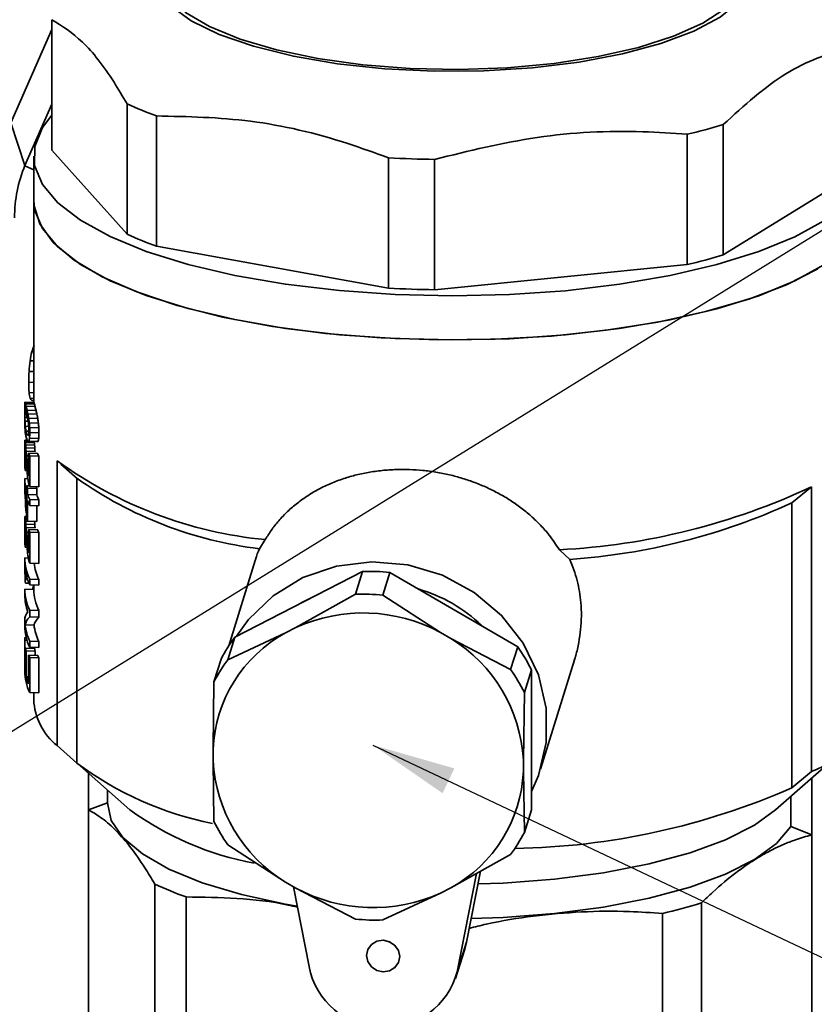
# Paper-space layout 'Blatt2' of a CAD drawing. Units: millimetres. Extents: x 0 to 1682, y 0 to 1188.
# Drawn here: x 892 to 940, y 148 to 207 of the extents above; entities that cross this region are included whole.
import ezdxf

# ---------------------------------------------------------------- set-up
doc = ezdxf.new("R2010")
doc.units = ezdxf.units.MM
doc.layers.add('1', color=7, linetype='Continuous')
doc.dimstyles.new('SLDDIMSTYLE5', dxfattribs={"dimtxt": 0.18, "dimasz": 1.6, "dimexe": 0, "dimexo": 0.0625, "dimgap": 0, "dimtad": 0, "dimtih": 1, "dimtoh": 1, "dimdec": 0, "dimrnd": 1e-09, "dimzin": 0, "dimdsep": 46, "dimtxsty": 'Standard', "dimblk1": 'DOT', "dimblk2": 'DOT', "dimsah": 1, "dimcen": 0.09, "dimadec": 0, "dimazin": 0, "dimtfac": 1.6, "dimtdec": 0, "dimtofl": 0, "dimtmove": 0, "dimatfit": 3, "dimldrblk": 'DOT', "dimfxl": 1, "dimfrac": 2, "dimtolj": 1, "dimtzin": 0, "dimarcsym": 0})
doc.dimstyles.new('SLDDIMSTYLE6', dxfattribs={"dimtxt": 0.18, "dimasz": 5, "dimexe": 0, "dimexo": 0.0625, "dimgap": 0, "dimtad": 0, "dimtih": 1, "dimtoh": 1, "dimdec": 0, "dimrnd": 1e-09, "dimzin": 0, "dimdsep": 46, "dimtxsty": 'Standard', "dimsah": 1, "dimcen": 0.09, "dimadec": 0, "dimazin": 0, "dimtfac": 5, "dimtdec": 0, "dimtofl": 0, "dimtmove": 0, "dimatfit": 3, "dimfxl": 1, "dimfrac": 2, "dimtolj": 1, "dimtzin": 0, "dimarcsym": 0})

# ---------------------------------------------------------------- blocks, each defined once
blk = doc.blocks.new('_Dot')
at = {"color": 0, "linetype": 'ByBlock', "lineweight": -2}
blk.add_line((-0.5, 0), (-1, 0), dxfattribs=at)
at = {"color": 0, "linetype": 'ByBlock', "const_width": 0.5}
blk.add_lwpolyline([(-0.25, 0, 1), (0.25, 0, 1)], format="xyb", close=True, dxfattribs=at)

psp = doc.layouts.new('Blatt2')

# ---------------------------------------------------------------- linework, layer by layer
at = {"color": 7, "linetype": 'Continuous', "lineweight": 35, "ltscale": 2}
for p, q in [((893.911, 199.077), (893.911, 206.871)), ((893.911, 206.278), (891.447, 200.698)), ((893.911, 201.819), (892.296, 198.161)), ((898.414, 201.831), (898.414, 194.037)), ((900.163, 193.32), (900.163, 201.114)), ((892.296, 198.161), (891.447, 200.698)), ((934.069, 192.806), (934.069, 200.6)), ((931.916, 200.017), (931.916, 192.223)), ((898.414, 194.037), (893.911, 199.077)), ((892.82, 198.714), (892.82, 196.074)), ((914.038, 198.611), (914.038, 190.817)), ((916.797, 190.722), (916.797, 198.516)), ((892.82, 197.89), (892.283, 198.132)), ((941.576, 197.431), (934.069, 192.806)), ((892.82, 196.074), (892.82, 183.975)), ((914.038, 190.817), (900.163, 193.32)), ((931.916, 192.223), (916.797, 190.722)), ((892.82, 187.004), (892.703, 187.008)), ((892.82, 186.472), (892.602, 186.479)), ((892.82, 185.826), (892.543, 185.835)), ((892.82, 185.182), (892.526, 185.192)), ((892.82, 184.558), (892.543, 184.568)), ((892.835, 183.974), (892.3, 183.993)), ((892.847, 183.969), (892.31, 183.987)), ((892.868, 183.888), (892.331, 183.907)), ((892.904, 183.741), (892.365, 183.76)), ((892.82, 184.222), (892.608, 184.23)), ((892.82, 184.091), (892.71, 184.094)), ((892.29, 183.343), (892.378, 183.34)), ((892.292, 183.523), (892.335, 183.522)), ((892.962, 183.502), (892.42, 183.521)), ((893.017, 183.274), (892.473, 183.293)), ((892.292, 183.091), (892.44, 183.086)), ((892.297, 182.863), (892.485, 182.856)), ((892.522, 182.551), (892.316, 182.558)), ((893.065, 183.015), (892.518, 183.034)), ((893.103, 182.752), (892.555, 182.771)), ((892.365, 182.264), (892.529, 182.258)), ((892.44, 182.032), (892.5, 182.03)), ((893.128, 182.468), (892.58, 182.487)), ((893.136, 182.17), (892.587, 182.189)), ((892.424, 181.732), (892.297, 181.736)), ((892.449, 181.669), (892.311, 181.674)), ((892.86, 181.56), (892.323, 181.578)), ((892.873, 181.436), (892.335, 181.455)), ((892.997, 181.64), (892.453, 181.658)), ((893.078, 181.646), (892.531, 181.665)), ((893.121, 181.832), (892.573, 181.851)), ((892.29, 181.02), (892.291, 181.198)), ((892.337, 181.019), (892.29, 181.02)), ((892.322, 181.197), (892.291, 181.198)), ((892.354, 180.766), (892.292, 180.768)), ((892.31, 181.327), (892.294, 181.327)), ((892.889, 181.252), (892.351, 181.271)), ((892.906, 181.058), (892.366, 181.077)), ((892.512, 180.785), (892.39, 180.789)), ((893.058, 180.936), (892.512, 180.955)), ((892.512, 179.565), (892.512, 180.955)), ((892.58, 180.797), (892.58, 178.949)), ((893.128, 180.778), (892.58, 180.797)), ((893.128, 180.778), (893.128, 178.93)), ((892.369, 180.56), (892.295, 180.563)), ((892.383, 180.369), (892.303, 180.371)), ((892.316, 180.235), (892.394, 180.232)), ((892.512, 180.361), (892.427, 180.364)), ((894.224, 163.461), (894.224, 180.494)), ((894.439, 180.298), (895.436, 179.418)), ((892.422, 179.902), (892.312, 179.906)), ((892.512, 179.801), (892.482, 179.802)), ((892.512, 179.674), (892.496, 179.675)), ((892.287, 179.148), (892.287, 179.43)), ((892.472, 179.424), (892.287, 179.43)), ((892.413, 179.004), (892.413, 178.616)), ((892.558, 178.999), (892.413, 179.004)), ((895.402, 162.415), (895.402, 179.448)), ((892.459, 178.475), (892.459, 178.862)), ((893.003, 178.843), (892.459, 178.862)), ((893.003, 178.456), (892.459, 178.475)), ((893.128, 178.93), (892.58, 178.949)), ((893.003, 178.843), (893.003, 178.456)), ((939.35, 178.936), (938.172, 177.971)), ((939.35, 178.936), (939.35, 161.903)), ((892.413, 178.264), (892.413, 177.367)), ((892.459, 178.123), (892.459, 176.891)), ((892.58, 177.823), (892.58, 178.175)), ((893.128, 178.156), (892.58, 178.175)), ((893.128, 177.804), (892.58, 177.823)), ((893.128, 178.156), (893.128, 177.804)), ((938.172, 177.971), (938.172, 160.938)), ((893.003, 177.808), (893.003, 176.872)), ((892.31, 176.751), (892.294, 176.752)), ((892.399, 177.157), (892.297, 177.16)), ((892.406, 177.095), (892.311, 177.098)), ((892.423, 176.999), (892.323, 177.002)), ((892.873, 176.86), (892.335, 176.879)), ((892.889, 176.677), (892.351, 176.695)), ((893.003, 176.872), (892.459, 176.891)), ((892.337, 176.443), (892.29, 176.444)), ((892.322, 176.621), (892.291, 176.622)), ((892.354, 176.19), (892.292, 176.192)), ((892.906, 176.483), (892.366, 176.501)), ((892.512, 176.209), (892.39, 176.214)), ((893.058, 176.361), (892.512, 176.379)), ((892.512, 174.989), (892.512, 176.379)), ((892.58, 176.221), (892.58, 174.374)), ((893.128, 176.203), (892.58, 176.221)), ((893.128, 176.203), (893.128, 174.355)), ((892.369, 175.985), (892.295, 175.987)), ((892.383, 175.793), (892.303, 175.796)), ((892.394, 175.656), (892.316, 175.659)), ((892.512, 175.786), (892.427, 175.789)), ((906.672, 175.779), (906.328, 175.235)), ((892.422, 175.327), (892.312, 175.33)), ((892.512, 175.225), (892.482, 175.226)), ((892.512, 175.098), (892.496, 175.099)), ((924.267, 175.172), (924.888, 174.594)), ((892.498, 174.679), (892.287, 174.686)), ((892.287, 174.457), (892.287, 174.686)), ((893.128, 174.355), (892.58, 174.374)), ((906.07, 174.526), (904.486, 169.43)), ((892.334, 173.839), (892.309, 173.84)), ((912.49, 173.87), (904.849, 169.953)), ((912.49, 173.87), (912.068, 172.513)), ((913.711, 172.457), (914.133, 173.814)), ((921.773, 169.369), (914.133, 173.814)), ((892.386, 173.607), (892.317, 173.61)), ((892.535, 173.172), (892.329, 173.179)), ((892.58, 173.423), (892.58, 173.071)), ((893.128, 173.404), (892.58, 173.423)), ((893.128, 173.404), (893.128, 173.052)), ((892.82, 172.802), (892.287, 172.82)), ((892.287, 172.451), (892.287, 172.82)), ((893.128, 173.052), (892.58, 173.071)), ((892.82, 173.063), (892.82, 172.802)), ((912.068, 172.513), (908.499, 170.524)), ((909.738, 172.46), (908.829, 171.994)), ((917.162, 170.225), (913.711, 172.457)), ((892.58, 171.558), (892.58, 171.153)), ((893.128, 171.539), (892.58, 171.558)), ((893.128, 171.539), (893.128, 171.134)), ((892.287, 170.603), (892.287, 170.99)), ((893.128, 171.134), (892.58, 171.153)), ((892.839, 170.673), (892.303, 170.692)), ((907.878, 170.205), (904.427, 168.596)), ((908.499, 170.524), (907.878, 170.205)), ((917.783, 169.863), (917.162, 170.225)), ((892.287, 169.917), (892.287, 167.893)), ((892.376, 169.914), (892.287, 169.917)), ((892.292, 168.114), (892.292, 169.769)), ((892.418, 169.764), (892.292, 169.769)), ((892.58, 169.71), (892.58, 169.34)), ((893.128, 169.691), (892.58, 169.71)), ((893.128, 169.691), (893.128, 169.321)), ((904.427, 168.596), (904.849, 169.953)), ((921.351, 168.012), (917.783, 169.863)), ((892.341, 169.28), (892.341, 167.731)), ((892.879, 169.262), (892.341, 169.28)), ((892.374, 169.131), (892.374, 167.582)), ((892.374, 169.131), (892.914, 169.112)), ((893.128, 169.321), (892.58, 169.34)), ((892.826, 169.332), (892.826, 169.263)), ((892.914, 169.112), (892.914, 168.861)), ((921.773, 169.369), (921.351, 168.012)), ((893.061, 168.855), (892.515, 168.874)), ((892.515, 167.15), (892.515, 168.874)), ((893.128, 168.705), (892.58, 168.724)), ((892.58, 168.724), (892.58, 166.63)), ((893.128, 168.705), (893.128, 166.611)), ((904.028, 168.633), (903.606, 167.275)), ((923.135, 162.047), (925.169, 168.59)), ((892.341, 168.113), (892.292, 168.114)), ((922.173, 166.634), (922.595, 167.991)), ((922.595, 159.629), (922.595, 167.991)), ((892.515, 167.578), (892.374, 167.582)), ((903.606, 167.275), (903.547, 163.244)), ((922.114, 162.603), (922.173, 166.634)), ((893.128, 166.611), (892.58, 166.63)), ((892.82, 166.622), (892.82, 166.218)), ((895.402, 162.415), (894.224, 163.461)), ((903.547, 163.244), (903.547, 162.564)), ((937.198, 159.617), (941.334, 163.264)), ((903.547, 162.564), (903.606, 158.913)), ((922.114, 161.923), (922.114, 162.603)), ((895.436, 162.384), (898.575, 159.617)), ((922.173, 158.272), (922.114, 161.923)), ((896.099, 159.617), (896.099, 161.8)), ((939.35, 161.903), (938.172, 160.938)), ((939.365, 161.527), (939.365, 158.123)), ((897.241, 160.793), (897.241, 159.996)), ((938.119, 158.627), (938.119, 160.429)), ((897.242, 160.039), (896.099, 159.617)), ((896.099, 145.412), (896.099, 159.617)), ((922.595, 159.629), (922.173, 158.272)), ((938.119, 158.627), (939.365, 158.123)), ((939.365, 158.123), (939.365, 143.918)), ((904.427, 157.536), (907.878, 155.304)), ((917.783, 154.962), (921.351, 156.951)), ((919.318, 155.818), (918.157, 149.94)), ((918.706, 151.709), (919.543, 155.943)), ((900.06, 155.185), (900.06, 140.98)), ((907.878, 155.304), (908.499, 154.943)), ((909.29, 150.246), (908.359, 155.024)), ((908.499, 154.943), (912.068, 153.091)), ((917.162, 154.644), (917.783, 154.962)), ((901.951, 140.204), (901.951, 154.409)), ((913.711, 153.034), (917.162, 154.644)), ((932.762, 139.85), (932.762, 154.055)), ((930.434, 153.425), (930.434, 139.22)), ((918.157, 149.94), (918.706, 151.709)), ((918.602, 151.298), (918.706, 151.709)), ((918.052, 149.53), (918.602, 151.298))]:
    psp.add_line(p, q, dxfattribs=at)
at = {"color": 1, "linetype": 'Continuous', "lineweight": 35, "ltscale": 2}
for p, q in [((892.512, 179.996), (892.462, 179.998)), ((892.512, 175.421), (892.462, 175.422))]:
    psp.add_line(p, q, dxfattribs=at)
at = {"color": 7, "linetype": 'Continuous', "lineweight": 18, "ltscale": 2}
psp.add_line((892.461, 173.364), (892.324, 173.369), dxfattribs=at)
at = {"color": 7, "linetype": 'Continuous', "lineweight": 35, "ltscale": 2, "flags": 128}
for points in [[(935.514, 210.984), (935.571, 210.886), (935.878, 209.901), (935.694, 208.912), (935.025, 207.947), (933.888, 207.032), (932.314, 206.191), (930.347, 205.448), (928.04, 204.824), (925.456, 204.334), (922.666, 203.993), (919.745, 203.81), (916.773, 203.789), (913.832, 203.932), (911.002, 204.234), (908.359, 204.687), (905.976, 205.28), (903.918, 205.994), (902.241, 206.812), (900.991, 207.711), (900.202, 208.666), (899.895, 209.652), (900.079, 210.64), (900.259, 210.984)], [(900.259, 209.776), (900.353, 209.169), (900.892, 208.216), (901.894, 207.305), (903.333, 206.461), (905.168, 205.708), (907.351, 205.065), (909.821, 204.552), (912.511, 204.18), (915.347, 203.962), (918.253, 203.902), (921.148, 204.002), (923.955, 204.26), (926.596, 204.668), (929, 205.215), (931.101, 205.887), (932.841, 206.665), (934.173, 207.528), (935.061, 208.453), (935.48, 209.413), (935.514, 209.776)], [(893.911, 201.153), (893.348, 200.42), (892.88, 199.291), (892.877, 198.15), (893.34, 197.02), (894.261, 195.922), (895.621, 194.876), (897.396, 193.901), (899.553, 193.016), (902.052, 192.237), (904.845, 191.578), (907.882, 191.053), (911.105, 190.67), (914.454, 190.437), (917.867, 190.358), (921.28, 190.435), (924.63, 190.666), (927.855, 191.048), (930.894, 191.571), (933.69, 192.228), (936.193, 193.006), (938.354, 193.89), (940.134, 194.864)], [(940.134, 192.224), (938.354, 191.25), (936.193, 190.366), (933.69, 189.588), (930.894, 188.932), (927.855, 188.408), (924.63, 188.027), (921.28, 187.795), (917.867, 187.719), (914.454, 187.797), (911.105, 188.03), (907.882, 188.413), (904.845, 188.938), (902.052, 189.597), (899.553, 190.376), (897.396, 191.261), (895.621, 192.236), (894.261, 193.282), (893.34, 194.381), (892.877, 195.51), (892.82, 196.074)], [(892.82, 196.074), (892.834, 195.795), (893.181, 194.661), (893.988, 193.553), (895.241, 192.491), (896.915, 191.497), (898.98, 190.588), (901.398, 189.781), (904.122, 189.091), (907.103, 188.531), (910.285, 188.112), (913.608, 187.841), (917.011, 187.724), (920.43, 187.762), (923.802, 187.955), (927.064, 188.299), (930.155, 188.788), (933.017, 189.412), (935.597, 190.161), (937.848, 191.02), (939.726, 191.973)], [(904.962, 170.011), (905.667, 170.994), (907.147, 172.423), (908.927, 173.506), (910.925, 174.191), (913.048, 174.448), (915.195, 174.263), (917.268, 173.646), (919.168, 172.626), (920.807, 171.249), (922.109, 169.581), (923.012, 167.7), (923.474, 165.693), (923.474, 163.654), (923.012, 161.679), (922.595, 160.707)], [(897.242, 160.039), (897.463, 158.99), (898.162, 157.964), (899.321, 156.986), (900.914, 156.078), (902.903, 155.262), (905.242, 154.556), (907.876, 153.977), (908.587, 153.852)], [(919.393, 155.187), (920.906, 155.242), (923.982, 155.475), (926.917, 155.861), (929.64, 156.392), (932.089, 157.055), (934.207, 157.835), (935.943, 158.713), (937.198, 159.617)], [(918.986, 153.124), (920.906, 153.188), (923.982, 153.421), (926.917, 153.807), (929.64, 154.338), (932.089, 155.001), (934.207, 155.781), (935.943, 156.659), (937.257, 157.615), (938.119, 158.627)], [(912.729, 150.909), (912.804, 151.268), (913.02, 151.566), (913.343, 151.759), (913.723, 151.818), (914.104, 151.733), (914.427, 151.517), (914.642, 151.204), (914.718, 150.841), (914.642, 150.482), (914.427, 150.184), (914.104, 149.991), (913.723, 149.932), (913.343, 150.017), (913.02, 150.233), (912.804, 150.546), (912.729, 150.909)], [(914.154, 151.711), (913.892, 151.785), (913.846, 151.806)]]:
    psp.add_lwpolyline(points, dxfattribs=at)
at = {"color": 7, "linetype": 'Continuous', "lineweight": 35, "ltscale": 4}
for centre, radius, start, end in [((907.924, 222.515), 22.765, 245.30892, 250.06662), ((923.222, 236.395), 37.403, 283.44152, 286.85796), ((917.865, 269.429), 70.921, 266.90735, 269.13713), ((899.813, 195.05), 8.136, 157.51629, 180.1575), ((907.924, 214.721), 22.765, 245.30892, 250.06662), ((923.222, 228.601), 37.403, 283.44152, 286.85796), ((917.865, 261.635), 70.921, 266.90735, 269.13713), ((895.814, 182.28), 3.557, 201.85911, 204.62817), ((896.324, 182.298), 3.538, 202.6282, 205.43056), ((909.086, 200.939), 25.276, 233.98637, 264.52084), ((895.237, 179.471), 2.951, 180.7962, 196.83503), ((895.525, 179.935), 3.249, 196.66483, 199.29135), ((895.872, 180.458), 3.621, 203.65797, 204.61717), ((909.166, 198.87), 23.804, 234.67468, 263.15165), ((895.29, 179.131), 3.004, 185.91826, 196.75434), ((895.738, 179.625), 3.475, 199.32594, 204.65978), ((896.024, 179.944), 3.216, 197.36, 200.02563), ((896.245, 179.64), 3.452, 200.06243, 205.46418), ((922.217, 215.484), 40.364, 272.91048, 295.11666), ((895.738, 179.273), 3.475, 199.32594, 204.65978), ((922.257, 212.762), 38.258, 273.94304, 294.58214), ((895.525, 177.964), 3.249, 196.66483, 199.29135), ((895.814, 177.704), 3.557, 201.85911, 204.62817), ((896.324, 177.722), 3.538, 202.6282, 205.43056), ((895.37, 174.737), 3.084, 180.94431, 205.20823), ((895.872, 175.882), 3.621, 203.65797, 204.61717), ((895.958, 174.773), 3.144, 187.47038, 205.81595), ((895.451, 174.411), 3.169, 186.48102, 205.01389), ((912.937, 163.019), 10.861, 83.68078, 92.3637), ((895.214, 173.681), 2.928, 186.9303, 189.86991), ((895.37, 172.871), 3.084, 180.94431, 205.20823), ((895.862, 172.875), 3.042, 181.37569, 206.05589), ((912.516, 161.661), 10.861, 83.68078, 92.3637), ((913.301, 164.059), 9.125, 46.28034, 73.92088), ((895.28, 172.489), 2.993, 180.72749, 200.01691), ((912.529, 161.644), 9.751, 61.634, 114.41048), ((895.37, 170.654), 3.084, 180.94431, 205.20823), ((895.451, 171.05), 3.169, 186.48102, 205.01389), ((895.947, 171.056), 3.131, 187.0157, 205.8445), ((911.914, 162.866), 8.375, 118.80518, 177.41508), ((895.136, 169.942), 2.85, 180.51463, 183.49274), ((912.218, 164.452), 9.195, 143.25861, 152.96165), ((913.024, 162.102), 9.104, 3.15207, 58.48554), ((895.318, 169.864), 3.034, 191.09883, 193.98161), ((895.807, 169.868), 2.99, 191.70013, 194.63332), ((913.555, 163.532), 10.08, 26.25556, 35.38204), ((895.818, 170.209), 3.562, 201.99841, 204.62696), ((896.328, 170.227), 3.543, 202.76922, 205.42928), ((911.796, 163.095), 9.195, 143.25861, 152.96165), ((895.37, 167.944), 3.084, 180.94431, 205.20823), ((895.197, 168.293), 2.91, 183.51713, 191.12344), ((913.133, 162.175), 10.08, 26.25556, 35.38204), ((895.533, 168.373), 3.256, 194.05216, 202.06951), ((896.559, 166.386), 3.743, 182.5707, 231.40805), ((937.448, 167.152), 5.583, 289.91702, 350.3753), ((912.637, 163.065), 9.104, 183.15207, 238.48554), ((907.4, 178.462), 20.036, 233.2164, 258.81612), ((913.747, 162.301), 8.375, 298.80518, 357.41508), ((920.868, 200.314), 43.011, 270.98297, 293.72368), ((909.517, 174.829), 18.739, 234.27119, 259.19449), ((912.646, 163.372), 10.08, 206.25556, 215.38204), ((913.983, 162.452), 9.195, 323.25861, 332.96165), ((908.843, 173.895), 20.669, 244.85401, 250.52153), ((913.132, 163.523), 9.751, 241.634, 294.41048), ((922.729, 186.499), 33.959, 283.11503, 287.18446), ((913.263, 163.886), 10.861, 263.68078, 272.3637), ((913.759, 151.127), 4.555, 191.14069, 344.90379)]:
    psp.add_arc(centre, radius, start, end, dxfattribs=at)
for centre, major_axis, ratio, start_param, end_param in [((917.886, 185.176), (25.599, 0.522), 0.483976, 2.919935, 2.951165), ((917.886, 184.376), (24.994, 6.34), 0.873561, 2.742962, 2.766334), ((917.886, 183.365), (3.361, 41.435), 0.612486, 1.545288, 1.560852), ((917.886, 179.665), (2.563, 137.858), 0.184765, 1.529463, 1.53413), ((917.886, 188.825), (-2.91, 133.819), 0.190063, 1.593814, 1.598482), ((917.886, 184.447), (25.131, -6.578), 0.741326, 3.474854, 3.491976), ((917.886, 181.117), (25.462, -4.247), 0.625594, 3.230714, 3.237104), ((917.886, 177.95), (-4.592, 44.811), 0.562023, 1.381985, 1.385635), ((917.886, 182.056), (25.592, -1.956), 0.324705, 3.144249, 3.151558), ((917.886, 183.077), (25.6, -0.909), 0.009375, 3.109702, 3.119763), ((917.886, 183.176), (25.6, -0.833), 0.019153, 3.17444, 3.185432), ((917.886, 183.856), (25.6, -0.368), 0.200238, 3.187684, 3.203287), ((917.886, 184.26), (25.6, -0.104), 0.297425, 3.201625, 3.220955), ((917.886, 184.695), (25.6, 0.182), 0.391315, 3.216965, 3.240994), ((917.886, 183.67), (25.598, -1.54), 0.218834, 3.313498, 3.336873), ((917.886, 183.176), (25.067, -0.816), 0.019153, 3.17734, 3.188571), ((917.886, 183.856), (25.067, -0.36), 0.200238, 3.190823, 3.206767), ((917.886, 184.26), (25.067, -0.102), 0.297425, 3.205105, 3.224859), ((917.886, 184.695), (25.067, 0.178), 0.391315, 3.220869, 3.245429), ((917.886, 171.15), (-3.012, 107.945), 0.23551, 1.448038, 1.449862), ((917.886, 195.151), (2.568, 118.453), 0.21503, 1.67425, 1.676987), ((917.886, 187.113), (3.169, 44.498), 0.570879, 1.700641, 1.70703), ((917.886, 176.477), (-4.167, 49.691), 0.508317, 1.386035, 1.38969), ((917.886, 193.629), (2.592, 92.579), 0.2751, 1.689822, 1.692564), ((917.886, 180.76), (25.51, -3.697), 0.580175, 3.195998, 3.204229), ((917.886, 183), (25.6, -0.703), 0.069387, 3.172977, 3.1913), ((917.886, 183.756), (25.6, -0.195), 0.264775, 3.191416, 3.221764), ((917.886, 184.383), (25.6, 0.21), 0.399839, 3.216462, 3.247907), ((917.886, 185.183), (25.599, 0.522), 0.483976, 3.233896, 3.252461), ((917.886, 186.619), (25.544, 2.308), 0.7327, 3.196239, 3.210214), ((917.886, 185.183), (25.065, 0.511), 0.483976, 3.238331, 3.257311), ((917.886, 186.619), (25.012, 2.26), 0.7327, 3.201089, 3.215378), ((917.886, 184.827), (22.434, 13.319), 0.925871, 2.651086, 2.662049), ((917.886, 185.656), (9.581, 26.561), 0.893782, 1.974733, 1.982962), ((917.886, 183.93), (25.572, 1.753), 0.683484, 3.117845, 3.13157), ((917.886, 184.078), (25.589, 1.237), 0.619674, 3.140205, 3.159443), ((917.886, 183.142), (25.6, 0.142), 0.379019, 3.187299, 3.217647), ((917.886, 185.532), (25.59, 1.174), 0.610311, 3.223185, 3.240848), ((917.886, 189.317), (5.095, 31.968), 0.784772, 1.898411, 1.906803), ((917.886, 188.338), (15.972, 21.516), 0.929831, 2.379263, 2.389542), ((917.886, 202.071), (2.606, 86.11), 0.29575, 1.808414, 1.811215), ((917.886, 192.858), (3.169, 44.498), 0.570879, 1.839912, 1.846467), ((917.886, 188.338), (15.64, 21.068), 0.929831, 2.384427, 2.394938), ((917.886, 192.858), (3.103, 43.571), 0.570879, 1.845309, 1.852012), ((917.886, 183.208), (25.599, 0.522), 0.483976, 3.168521, 3.186863), ((917.886, 182.718), (25.6, 0.092), 0.363489, 3.195428, 3.218433), ((917.886, 182.724), (25.6, -0.128), 0.288975, 3.221191, 3.252636), ((917.886, 181.455), (25.6, -0.739), 0.055504, 3.252789, 3.270453), ((917.886, 178.163), (25.557, -2.965), 0.499398, 3.063814, 3.072206), ((917.886, 163.368), (-3.307, 75.599), 0.335793, 1.302797, 1.305598), ((917.886, 157.632), (-3.108, 93.39), 0.272092, 1.295673, 1.299422), ((917.886, 222.901), (2.563, 163.732), 0.155567, 1.82264, 1.824515), ((917.886, 157.632), (-3.043, 91.444), 0.272092, 1.290085, 1.293919), ((917.886, 222.901), (2.51, 160.321), 0.155567, 1.828185, 1.830103), ((917.886, 177.74), (-18.265, 20.601), 0.870714, 0.761483, 0.769699), ((917.886, 171.416), (-3.2, 83.686), 0.303505, 1.438818, 1.442467), ((917.886, 180.28), (25.599, -1.372), 0.168851, 3.12208, 3.135791), ((917.886, 179.887), (25.599, -1.372), 0.168851, 3.117505, 3.125739), ((917.886, 181.38), (25.6, -0.482), 0.155872, 3.173092, 3.188662), ((917.886, 180.854), (25.6, -0.607), 0.107079, 3.17727, 3.18643), ((917.886, 182.335), (25.6, 0.24), 0.408702, 3.181893, 3.191068), ((917.886, 183.041), (25.593, 1.012), 0.58406, 3.171812, 3.180081), ((917.886, 183.89), (25.486, 3.093), 0.781279, 3.108626, 3.117827), ((917.886, 182.309), (25.6, -0.166), 0.275324, 3.221532, 3.257619), ((917.886, 180.699), (25.6, -0.923), 0.01464, 3.003668, 3.027884), ((917.886, 176.65), (25.408, -4.75), 0.659144, 3.114527, 3.125752), ((917.886, 182.335), (25.066, 0.235), 0.408702, 3.185052, 3.194427), ((917.886, 183.041), (25.06, 0.991), 0.58406, 3.175171, 3.183621), ((917.886, 183.89), (24.955, 3.029), 0.781279, 3.112165, 3.121568), ((917.886, 180.699), (25.067, -0.904), 0.01464, 2.99842, 3.023181), ((917.886, 176.65), (24.878, -4.651), 0.659144, 3.109025, 3.120504), ((917.886, 195.589), (2.563, 144.327), 0.176484, 1.674054, 1.67679), ((917.886, 184.335), (3.413, 40.784), 0.622091, 1.710222, 1.718437), ((917.886, 191.305), (2.592, 92.579), 0.2751, 1.689822, 1.692564), ((917.886, 177.407), (22.643, -13.976), 0.854633, 3.6021, 3.607585), ((917.886, 184.529), (3.758, 37.52), 0.674901, 1.738476, 1.743962), ((917.886, 182.402), (25.597, 0.687), 0.521556, 3.1699, 3.180908), ((917.886, 183.158), (25.56, 2.009), 0.708152, 3.139308, 3.150336), ((917.886, 184.561), (13.775, 23.381), 0.922856, 2.203313, 2.217126), ((917.886, 184.487), (24.394, 8.625), 0.900423, 2.904149, 2.912443), ((917.886, 184.976), (15.254, 22.155), 0.927981, 2.288194, 2.299272), ((917.886, 185.52), (7.466, 28.399), 0.862258, 1.956903, 1.971711), ((917.886, 184.487), (23.885, 8.445), 0.900423, 2.90789, 2.916366), ((917.886, 182.218), (24.994, 6.34), 0.873561, 2.937455, 2.951165), ((917.886, 182.145), (25.537, 2.43), 0.741591, 3.096973, 3.10704), ((917.886, 181.092), (25.599, 0.385), 0.449249, 3.170715, 3.18263), ((917.886, 161.178), (-2.954, 120.882), 0.210362, 1.407352, 1.410104), ((917.886, 185.162), (6.553, 29.438), 0.840658, 1.907806, 1.925354), ((917.886, 185.886), (5.813, 30.524), 0.816774, 1.904825, 1.91689), ((917.886, 180.894), (25.599, 0.555), 0.491891, 3.15857, 3.175971), ((917.886, 185.033), (7.249, 28.625), 0.85772, 1.953586, 1.966556), ((917.886, 184.741), (9.581, 26.561), 0.893782, 2.063066, 2.073281), ((917.886, 185.84), (5.96, 30.284), 0.8221, 1.922771, 1.929281), ((917.886, 185.216), (9.581, 26.561), 0.893782, 2.077933, 2.082589), ((917.886, 184.326), (23.843, 10.218), 0.912094, 2.89715, 2.901811), ((917.886, 180.658), (25.154, 5.536), 0.859311, 2.958595, 3.054094), ((917.886, 183.187), (25.427, 3.679), 0.807334, 3.144185, 3.154424), ((917.886, 182.131), (25.586, 1.338), 0.633891, 3.237581, 3.246912), ((917.886, 181.6), (25.596, 0.817), 0.548366, 3.262541, 3.269085), ((917.886, 181.019), (25.11, 5.768), 0.863794, 2.979763, 3.045108), ((917.886, 173.164), (-18.265, 20.601), 0.870714, 0.761483, 0.769699), ((917.886, 166.84), (-3.2, 83.686), 0.303505, 1.438818, 1.442467), ((917.886, 175.704), (25.599, -1.372), 0.168851, 3.12208, 3.135791), ((917.886, 172.831), (22.643, -13.976), 0.854633, 3.6021, 3.607585), ((917.886, 175.311), (25.599, -1.372), 0.168851, 3.117505, 3.125739), ((917.886, 176.804), (25.6, -0.482), 0.155872, 3.173092, 3.188662), ((917.886, 176.278), (25.6, -0.607), 0.107079, 3.17727, 3.18643), ((917.886, 177.826), (25.597, 0.687), 0.521556, 3.1699, 3.180908), ((917.886, 177.759), (25.6, 0.24), 0.408702, 3.181893, 3.191068), ((917.886, 178.465), (25.593, 1.012), 0.58406, 3.171812, 3.180081), ((917.886, 179.314), (25.486, 3.093), 0.781279, 3.108626, 3.117827), ((917.886, 179.912), (24.394, 8.625), 0.900423, 2.904149, 2.912443), ((917.886, 179.314), (24.955, 3.029), 0.781279, 3.112165, 3.121568), ((917.886, 179.912), (23.885, 8.445), 0.900423, 2.90789, 2.916366), ((917.886, 191.013), (2.563, 144.327), 0.176484, 1.674054, 1.67679), ((917.886, 179.759), (3.413, 40.784), 0.622091, 1.710222, 1.718437), ((917.886, 163.731), (-3.071, 98.242), 0.258699, 1.43111, 1.432937), ((917.886, 186.73), (2.592, 92.579), 0.2751, 1.689822, 1.692564), ((917.886, 179.953), (3.758, 37.52), 0.674901, 1.738476, 1.743962), ((917.886, 178.582), (25.56, 2.009), 0.708152, 3.139308, 3.150336), ((917.886, 179.985), (13.775, 23.381), 0.922856, 2.203313, 2.217126), ((917.886, 180.4), (15.254, 22.155), 0.927981, 2.288194, 2.299272), ((917.886, 180.944), (7.466, 28.399), 0.862258, 1.956903, 1.971711), ((917.886, 177.642), (24.994, 6.34), 0.873561, 2.937455, 2.951165), ((917.886, 177.57), (25.537, 2.43), 0.741591, 3.096973, 3.10704), ((917.886, 176.318), (25.599, 0.555), 0.491891, 3.15857, 3.175971), ((917.886, 176.516), (25.599, 0.385), 0.449249, 3.170715, 3.18263), ((917.886, 156.602), (-2.954, 120.882), 0.210362, 1.407352, 1.410104), ((917.886, 180.587), (6.553, 29.438), 0.840658, 1.907806, 1.925354), ((917.886, 180.457), (7.249, 28.625), 0.85772, 1.953586, 1.966556), ((917.886, 181.31), (5.813, 30.524), 0.816774, 1.904825, 1.91689), ((917.886, 180.165), (9.581, 26.561), 0.893782, 2.063066, 2.073281), ((917.886, 181.264), (5.96, 30.284), 0.8221, 1.922771, 1.929281), ((917.886, 178.611), (25.427, 3.679), 0.807334, 3.144185, 3.154424), ((917.886, 180.641), (9.581, 26.561), 0.893782, 2.077933, 2.082589), ((917.886, 179.75), (23.843, 10.218), 0.912094, 2.89715, 2.901811), ((917.886, 175.792), (25.427, 3.679), 0.807334, 3.02829, 3.038328), ((917.886, 177.555), (25.586, 1.338), 0.633891, 3.237581, 3.246912), ((917.886, 177.024), (25.596, 0.817), 0.548366, 3.262541, 3.269085), ((917.886, 176.61), (9.581, 26.561), 0.893782, 1.967425, 1.977475), ((917.886, 177.055), (5.483, 31.123), 0.803441, 1.809742, 1.819805), ((917.886, 177.819), (4.632, 33.265), 0.756878, 1.788626, 1.79504), ((917.886, 178.221), (3.974, 36.113), 0.700287, 1.768948, 1.775367), ((917.886, 178.883), (3.152, 44.846), 0.566501, 1.727362, 1.73469), ((917.886, 179.41), (3.194, 44.034), 0.57682, 1.744604, 1.750112), ((917.886, 170.619), (25.591, 1.113), 0.600691, 2.910113, 2.92704), ((917.886, 169.66), (25.599, -1.353), 0.162895, 3.03132, 3.147215), ((917.886, 169.233), (25.599, -1.347), 0.160846, 2.998503, 3.114168), ((917.886, 169.233), (25.066, -1.319), 0.160846, 2.992958, 3.111188)]:
    psp.add_ellipse(centre, major_axis=major_axis, ratio=ratio, start_param=start_param, end_param=end_param, dxfattribs=at)
at = {"color": 7, "linetype": 'Continuous', "lineweight": 18, "ltscale": 4}
psp.add_ellipse((917.886, 180.678), major_axis=(2.899, 52.138), ratio=0.487846, start_param=1.73851, end_param=1.742184, dxfattribs=at)
at = {"color": 7, "linetype": 'Continuous', "lineweight": 35, "ltscale": 2}
for points, knots in [([(941.862, 206.145), (941.254, 207.125), (940.023, 209.11), (938.504, 210.55), (937.621, 211.039), (937.358, 211.185)], [0, 0, 0, 0, 0.406514, 0.823246, 1, 1, 1, 1]), ([(893.911, 206.871), (894.519, 206.491), (895.75, 205.72), (897.269, 203.76), (898.152, 202.274), (898.414, 201.831)], [0, 0, 0, 0, 0.406514, 0.823246, 1, 1, 1, 1]), ([(900.163, 201.114), (902.036, 201.076), (905.828, 200.999), (910.509, 199.895), (913.228, 198.906), (914.038, 198.611)], [0, 0, 0, 0, 0.406514, 0.823246, 1, 1, 1, 1]), ([(916.797, 198.516), (918.837, 199.019), (922.97, 200.036), (928.07, 200.283), (931.034, 200.078), (931.916, 200.017)], [0, 0, 0, 0, 0.4065138, 0.8232463, 1, 1, 1, 1]), ([(906.672, 175.779), (906.804, 175.989), (907.067, 176.41), (907.54, 176.992), (908.071, 177.536), (908.656, 178.029), (909.286, 178.467), (909.961, 178.854), (910.688, 179.19), (911.448, 179.467), (912.232, 179.683), (913.037, 179.842), (913.874, 179.944), (914.636, 179.981), (915.377, 179.973), (916.095, 179.925), (916.892, 179.82), (917.69, 179.662), (918.47, 179.452), (919.224, 179.195), (919.951, 178.893), (920.655, 178.541), (921.333, 178.14), (921.976, 177.691), (922.583, 177.193), (923.147, 176.647), (923.731, 175.984), (924.071, 175.469), (924.267, 175.172)], [0, 0, 0, 0, 0.039, 0.078278, 0.118415, 0.158842, 0.197841, 0.23711, 0.277255, 0.317715, 0.356027, 0.394633, 0.4342, 0.474112, 0.500001, 0.536084, 0.572432, 0.609607, 0.647061, 0.683142, 0.719461, 0.756511, 0.793802, 0.831435, 0.86931, 0.907938, 0.946826, 1, 1, 1, 1]), ([(906.328, 175.235), (906.238, 175.029), (906.138, 174.801), (906.082, 174.55), (906.076, 174.525)], [0, 0, 0, 0, 0.899355, 1, 1, 1, 1]), ([(925.161, 168.593), (925.19, 168.677), (925.305, 169.014), (925.494, 169.887), (925.609, 170.953), (925.567, 171.97), (925.447, 172.901), (925.229, 173.771), (924.974, 174.387), (924.888, 174.594)], [0, 0, 0, 0, 0.041834, 0.167487, 0.423748, 0.554777, 0.664427, 0.886951, 1, 1, 1, 1]), ([(896.099, 159.617), (896.374, 159.459), (896.924, 159.141), (897.766, 158.39), (898.618, 157.406), (899.386, 156.315), (899.864, 155.513), (900.06, 155.185)], [0, 0, 0, 0, 0.209451, 0.420059, 0.63467, 0.850748, 1, 1, 1, 1]), ([(932.762, 154.055), (932.99, 154.275), (933.677, 154.933), (934.602, 155.703), (935.536, 156.375), (936.245, 156.826), (936.959, 157.221), (937.673, 157.557), (938.477, 157.875), (939.039, 158.032), (939.365, 158.123)], [0, 0, 0, 0, 0.104664, 0.314649, 0.420043, 0.527265, 0.634674, 0.742633, 0.850767, 1, 1, 1, 1]), ([(901.951, 154.409), (902.957, 154.395), (904.977, 154.367), (907.209, 154.13), (908.416, 153.842), (908.598, 153.799)], [0, 0, 0, 0, 0.457282, 0.918251, 1, 1, 1, 1]), ([(918.868, 152.529), (919.214, 152.617), (920.488, 152.94), (922.734, 153.293), (925.594, 153.554), (928.173, 153.577), (929.778, 153.469), (930.434, 153.425)], [0, 0, 0, 0, 0.090391, 0.332717, 0.57965, 0.82827, 1, 1, 1, 1])]:
    psp.add_open_spline(points, degree=3, knots=knots, dxfattribs=at)
psp.add_open_spline([(934.069, 200.6), (935.32, 201.734), (937.822, 204.001), (940.325, 204.817), (941.576, 205.225)], degree=3, dxfattribs=at)

# ---------------------------------------------------------------- leaders
at = {"layer": '1', "ltscale": 2}
for points, dimstyle in [([(957.891, 205.335), (822.119, 121.399)], 'SLDDIMSTYLE5'), ([(913.113, 163.493), (1112.706, 69.091)], 'SLDDIMSTYLE6')]:
    psp.add_leader(points, dimstyle=dimstyle, dxfattribs=at)

doc.saveas('drawing.dxf')
